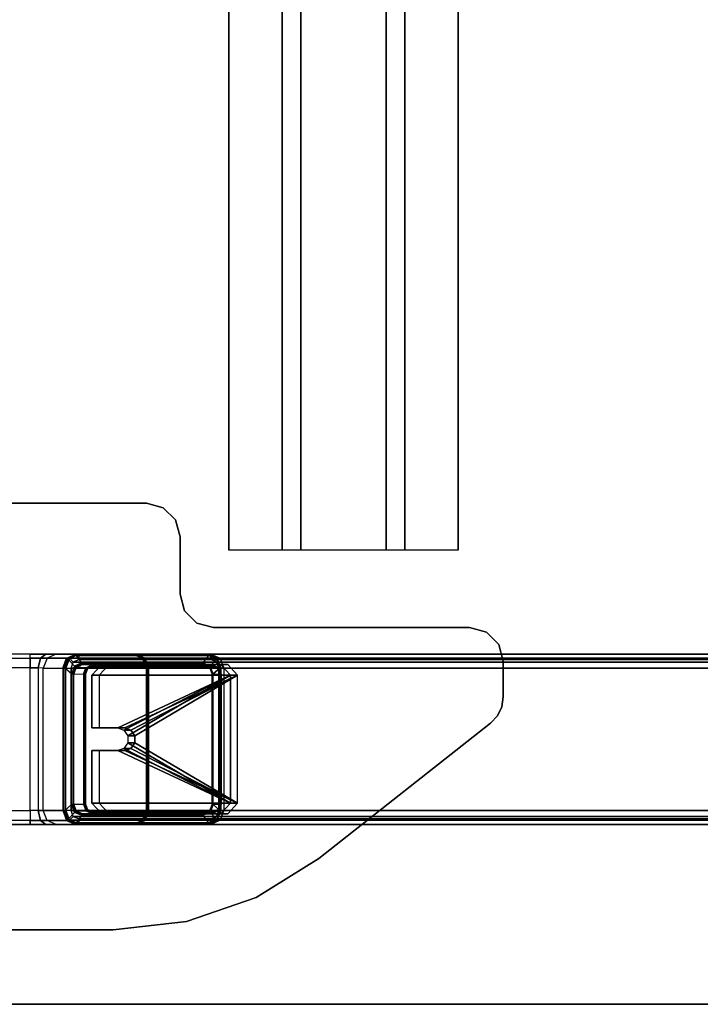
# Model space of a CAD drawing. Units: inches. Extents: x -30 to 218, y -6 to 126.
# Drawn here: x 130 to 138, y 0 to 12 of the extents above; entities that cross this region are included whole.
import ezdxf

# ---------------------------------------------------------------- set-up
doc = ezdxf.new("R2010")
doc.units = ezdxf.units.IN
doc.header["$MEASUREMENT"] = 0
for name, color, linetype in [('WKSURF-GLIDE', 6, 'Continuous'), ('WKSURF-LAM', 6, 'Continuous'), ('WKSURF-LEG', 6, 'Continuous'), ('WKSURF-SUPPORT', 6, 'Continuous'), ('WKSURF-TOPEDGE', 6, 'Continuous')]:
    doc.layers.add(name, color=color, linetype=linetype)

# ---------------------------------------------------------------- blocks, each defined once
blk = doc.blocks.new('vfg2b1_0t')
at = {"layer": 'WKSURF-GLIDE'}
for points in [[(-0.864, 2.62, 21.898), (-0.864, 2.704, 21.69), (-0.739, 2.82, 21.737), (-0.739, 2.736, 21.945)], [(-0.864, 2.704, 21.69), (-0.864, 1.311, 21.128), (-0.739, 1.195, 21.081), (-0.739, 2.82, 21.737)], [(-0.739, 2.82, 21.737), (-0.739, 2.736, 21.945), (0.763, 2.736, 21.945), (0.763, 2.82, 21.737)], [(-0.739, 2.82, 21.737), (-0.739, 1.195, 21.081), (-0.122, 1.195, 21.081), (-0.122, 1.497, 21.202)], [(-0.739, 2.82, 21.737), (-0.122, 1.497, 21.202), (-0.096, 1.569, 21.232)], [(-0.096, 1.569, 21.232), (-0.03, 1.614, 21.25), (-0.739, 2.82, 21.737)], [(-0.03, 1.614, 21.25), (0.053, 1.614, 21.25), (0.763, 2.82, 21.737), (-0.739, 2.82, 21.737)], [(0.053, 1.614, 21.25), (0.12, 1.569, 21.232), (0.763, 2.82, 21.737)], [(0.763, 2.82, 21.737), (0.12, 1.569, 21.232), (0.146, 1.497, 21.202)], [(0.763, 2.82, 21.737), (0.146, 1.497, 21.202), (0.146, 1.195, 21.081), (0.763, 1.195, 21.081)], [(0.763, 2.736, 21.945), (0.763, 2.82, 21.737), (0.888, 2.704, 21.69), (0.888, 2.62, 21.898)], [(0.763, 2.82, 21.737), (0.763, 1.195, 21.081), (0.888, 1.311, 21.128), (0.888, 2.704, 21.69)], [(-0.864, 2.62, 21.898), (-0.864, 1.227, 21.335), (-0.739, 1.111, 21.289), (-0.739, 2.736, 21.945)], [(-0.864, 1.311, 21.128), (-0.864, 1.227, 21.335), (-0.864, 2.62, 21.898), (-0.864, 2.704, 21.69)], [(-0.739, 2.736, 21.945), (-0.739, 1.111, 21.289), (-0.122, 1.111, 21.289), (-0.122, 1.413, 21.41)], [(-0.739, 2.736, 21.945), (-0.122, 1.413, 21.41), (-0.096, 1.485, 21.44)], [(-0.096, 1.485, 21.44), (-0.03, 1.531, 21.458), (-0.739, 2.736, 21.945)], [(-0.03, 1.531, 21.458), (0.053, 1.531, 21.458), (0.763, 2.736, 21.945), (-0.739, 2.736, 21.945)], [(0.053, 1.531, 21.458), (0.12, 1.485, 21.44), (0.763, 2.736, 21.945)], [(0.763, 2.736, 21.945), (0.12, 1.485, 21.44), (0.146, 1.413, 21.41)], [(0.763, 2.736, 21.945), (0.146, 1.413, 21.41), (0.146, 1.111, 21.289), (0.763, 1.111, 21.289)], [(0.763, 2.736, 21.945), (0.763, 1.111, 21.289), (0.888, 1.227, 21.335), (0.888, 2.62, 21.898)], [(0.888, 2.704, 21.69), (0.888, 2.62, 21.898), (0.888, 1.227, 21.335), (0.888, 1.311, 21.128)], [(-0.096, 1.485, 21.44), (-0.096, 1.569, 21.232), (-0.122, 1.497, 21.202), (-0.122, 1.413, 21.41)], [(-0.03, 1.531, 21.458), (-0.03, 1.614, 21.25), (-0.096, 1.569, 21.232), (-0.096, 1.485, 21.44)], [(0.053, 1.531, 21.458), (0.053, 1.614, 21.25), (-0.03, 1.614, 21.25), (-0.03, 1.531, 21.458)], [(0.12, 1.485, 21.44), (0.12, 1.569, 21.232), (0.053, 1.614, 21.25), (0.053, 1.531, 21.458)], [(0.146, 1.413, 21.41), (0.146, 1.497, 21.202), (0.12, 1.569, 21.232), (0.12, 1.485, 21.44)], [(-0.122, 1.413, 21.41), (-0.122, 1.497, 21.202), (-0.122, 1.195, 21.081), (-0.122, 1.111, 21.289)], [(0.146, 1.111, 21.289), (0.146, 1.195, 21.081), (0.146, 1.497, 21.202), (0.146, 1.413, 21.41)], [(-0.739, 1.111, 21.289), (-0.739, 1.195, 21.081), (-0.864, 1.311, 21.128), (-0.864, 1.227, 21.335)], [(0.888, 1.227, 21.335), (0.888, 1.311, 21.128), (0.763, 1.195, 21.081), (0.763, 1.111, 21.289)], [(-0.122, 1.195, 21.081), (-0.122, 1.111, 21.289), (-0.739, 1.111, 21.289), (-0.739, 1.195, 21.081)], [(0.763, 1.195, 21.081), (0.763, 1.111, 21.289), (0.146, 1.111, 21.289), (0.146, 1.195, 21.081)]]:
    blk.add_3dface(points, dxfattribs=at)
at = {"layer": 'WKSURF-LEG'}
for points in [[(-0.94, 2.614, 22.478), (-0.94, 11.341, 0.879), (-0.988, 11.233, 0.836), (-0.988, 2.506, 22.434)], [(-0.823, 2.659, 22.496), (-0.823, 11.385, 0.897), (-0.94, 11.341, 0.879), (-0.94, 2.614, 22.478)], [(-0.823, 11.385, 0.897), (-0.823, 2.659, 22.496), (0.847, 2.659, 22.496), (0.847, 11.385, 0.897)], [(0.847, 11.385, 0.897), (0.847, 2.659, 22.496), (0.963, 2.614, 22.478), (0.963, 11.341, 0.879)], [(0.963, 11.341, 0.879), (0.963, 2.614, 22.478), (1.012, 2.506, 22.434), (1.012, 11.233, 0.836)], [(-0.988, 0.958, 21.809), (-0.988, 2.506, 22.434), (-0.988, 11.233, 0.836), (-0.988, 9.684, 0.21)], [(-0.894, 11.298, 0.862), (-0.894, 2.572, 22.461), (-0.923, 2.506, 22.434), (-0.923, 11.233, 0.836)], [(-0.923, 0.958, 21.809), (-0.923, 2.506, 22.434), (-0.923, 11.233, 0.836), (-0.923, 9.684, 0.21)], [(-0.823, 11.325, 0.873), (-0.823, 2.599, 22.472), (-0.894, 2.572, 22.461), (-0.894, 11.298, 0.862)], [(-0.823, 2.599, 22.472), (0.847, 2.599, 22.472), (0.847, 11.325, 0.873), (-0.823, 11.325, 0.873)], [(0.918, 11.298, 0.862), (0.918, 2.572, 22.461), (0.847, 2.599, 22.472), (0.847, 11.325, 0.873)], [(0.947, 11.233, 0.836), (0.947, 2.506, 22.434), (0.918, 2.572, 22.461), (0.918, 11.298, 0.862)], [(0.947, 0.958, 21.809), (0.947, 9.684, 0.21), (0.947, 11.233, 0.836), (0.947, 2.506, 22.434)], [(1.012, 0.958, 21.809), (1.012, 9.684, 0.21), (1.012, 11.233, 0.836), (1.012, 2.506, 22.434)], [(-0.94, 0.849, 21.765), (-0.94, 9.576, 0.166), (-0.988, 9.684, 0.21), (-0.988, 0.958, 21.809)], [(-0.923, 0.958, 21.809), (-0.923, 9.684, 0.21), (-0.894, 9.619, 0.183), (-0.894, 0.892, 21.782)], [(-0.894, 0.892, 21.782), (-0.894, 9.619, 0.183), (-0.823, 9.591, 0.172), (-0.823, 0.865, 21.771)], [(0.918, 9.619, 0.183), (0.918, 0.892, 21.782), (0.847, 0.865, 21.771), (0.847, 9.591, 0.172)], [(0.947, 9.684, 0.21), (0.947, 0.958, 21.809), (0.918, 0.892, 21.782), (0.918, 9.619, 0.183)], [(1.012, 0.958, 21.809), (1.012, 9.684, 0.21), (0.963, 9.576, 0.166), (0.963, 0.849, 21.765)], [(-0.823, 0.805, 21.747), (-0.823, 9.531, 0.148), (-0.94, 9.576, 0.166), (-0.94, 0.849, 21.765)], [(0.847, 0.865, 21.771), (-0.823, 0.865, 21.771), (-0.823, 9.591, 0.172), (0.847, 9.591, 0.172)], [(-0.823, 0.805, 21.747), (-0.823, 9.531, 0.148), (0.847, 9.531, 0.148), (0.847, 0.805, 21.747)], [(0.963, 0.849, 21.765), (0.963, 9.576, 0.166), (0.847, 9.531, 0.148), (0.847, 0.805, 21.747)], [(-0.904, 5.938, 27.45), (-0.904, 5.938, 27.226), (-1.101, 5.885, 27.226), (-1.101, 5.885, 27.45)], [(-0.486, 5.938, 27.45), (-0.486, 5.938, 27.226), (-0.904, 5.938, 27.226), (-0.904, 5.938, 27.45)], [(-0.486, 5.938, 27.45), (-0.486, 5.938, 27.226), (-0.369, 5.92, 27.226), (-0.369, 5.92, 27.45)], [(-0.369, 5.92, 27.45), (-0.369, 5.92, 27.226), (-0.263, 5.869, 27.226), (-0.263, 5.869, 27.45)], [(-1.101, 5.885, 27.45), (-1.101, 5.885, 27.226), (-1.245, 5.741, 27.226), (-1.245, 5.741, 27.45)], [(-0.263, 5.869, 27.45), (-0.263, 5.869, 27.226), (-0.177, 5.788, 27.226), (-0.177, 5.788, 27.45)], [(1.41, 3.775, 27.45), (1.41, 3.775, 27.226), (-0.177, 5.788, 27.226), (-0.177, 5.788, 27.45)], [(-1.245, 5.741, 27.45), (-1.245, 5.741, 27.226), (-1.298, 5.544, 27.226), (-1.298, 5.544, 27.45)], [(-1.298, 5.544, 27.45), (-1.298, 5.544, 27.226), (-1.298, 2.538, 27.226), (-1.298, 2.538, 27.45)], [(1.868, 3.04, 27.45), (1.868, 3.04, 27.226), (1.41, 3.775, 27.226), (1.41, 3.775, 27.45)], [(2.152, 2.221, 27.45), (2.152, 2.221, 27.226), (1.868, 3.04, 27.226), (1.868, 3.04, 27.45)], [(-0.823, 2.599, 22.472), (-0.823, 2.659, 22.496), (-0.94, 2.614, 22.478), (-0.894, 2.572, 22.461)], [(0.847, 2.659, 22.496), (0.847, 2.599, 22.472), (-0.823, 2.599, 22.472), (-0.823, 2.659, 22.496)], [(0.918, 2.572, 22.461), (0.963, 2.614, 22.478), (0.847, 2.659, 22.496), (0.847, 2.599, 22.472)], [(-0.94, 2.614, 22.478), (-0.894, 2.572, 22.461), (-0.923, 2.506, 22.434), (-0.988, 2.506, 22.434)], [(-0.988, 2.469, 22.525), (-0.94, 2.577, 22.569), (-0.936, 2.579, 22.555), (-0.982, 2.474, 22.513)], [(-0.988, 2.469, 22.525), (-0.988, 1.624, 24.62), (-0.94, 1.732, 24.664), (-0.94, 2.577, 22.569)], [(-0.982, 2.474, 22.513), (-0.936, 2.579, 22.555), (-0.926, 2.572, 22.546), (-0.969, 2.477, 22.507)], [(-0.847, 2.499, 22.516), (-0.926, 2.572, 22.546), (-0.969, 2.477, 22.507), (-0.885, 2.414, 22.482)], [(-0.94, 2.577, 22.569), (-0.94, 1.732, 24.664), (-0.824, 1.777, 24.682), (-0.823, 2.622, 22.587)], [(-0.94, 2.577, 22.569), (-0.823, 2.622, 22.587), (-0.823, 2.622, 22.572), (-0.936, 2.579, 22.555)], [(-0.936, 2.579, 22.555), (-0.823, 2.622, 22.572), (-0.823, 2.611, 22.562), (-0.926, 2.572, 22.546)], [(-0.823, 2.611, 22.562), (-0.756, 2.534, 22.53), (-0.847, 2.499, 22.516), (-0.926, 2.572, 22.546)], [(-0.86, 2.525, 22.193), (-0.865, 2.421, 22.464), (-0.833, 2.493, 22.493), (-0.828, 2.597, 22.222)], [(-0.828, 2.597, 22.222), (-0.86, 2.525, 22.193), (-0.854, 2.53, 22.18), (-0.824, 2.598, 22.208)], [(-0.824, 2.598, 22.208), (-0.854, 2.53, 22.18), (-0.84, 2.533, 22.175), (-0.814, 2.591, 22.199)], [(-0.828, 2.597, 22.222), (-0.833, 2.493, 22.493), (-0.756, 2.523, 22.505), (-0.751, 2.627, 22.234)], [(-0.751, 2.627, 22.234), (-0.828, 2.597, 22.222), (-0.824, 2.598, 22.208), (-0.751, 2.626, 22.219)], [(-0.751, 2.626, 22.219), (-0.824, 2.598, 22.208), (-0.814, 2.591, 22.199), (-0.751, 2.616, 22.209)], [(-0.823, 2.622, 22.587), (0.847, 2.622, 22.587), (0.848, 1.777, 24.682), (-0.824, 1.777, 24.682)], [(0.847, 2.622, 22.572), (-0.823, 2.622, 22.572), (-0.823, 2.622, 22.587), (0.847, 2.622, 22.587)], [(-0.823, 2.611, 22.562), (0.847, 2.611, 22.562), (0.847, 2.622, 22.572), (-0.823, 2.622, 22.572)], [(0.779, 2.534, 22.53), (-0.756, 2.534, 22.53), (-0.823, 2.611, 22.562), (0.847, 2.611, 22.562)], [(-0.751, 2.627, 22.234), (0.774, 2.627, 22.234), (0.779, 2.523, 22.505), (-0.756, 2.523, 22.505)], [(0.774, 2.626, 22.219), (-0.751, 2.626, 22.219), (-0.751, 2.627, 22.234), (0.774, 2.627, 22.234)], [(-0.751, 2.616, 22.209), (0.774, 2.616, 22.209), (0.774, 2.626, 22.219), (-0.751, 2.626, 22.219)], [(0.852, 2.597, 22.222), (0.857, 2.493, 22.493), (0.779, 2.523, 22.505), (0.774, 2.627, 22.234)], [(0.774, 2.627, 22.234), (0.852, 2.597, 22.222), (0.847, 2.598, 22.208), (0.774, 2.626, 22.219)], [(0.774, 2.626, 22.219), (0.847, 2.598, 22.208), (0.838, 2.591, 22.199), (0.774, 2.616, 22.209)], [(0.95, 2.572, 22.546), (0.871, 2.499, 22.516), (0.779, 2.534, 22.53), (0.847, 2.611, 22.562)], [(0.847, 2.598, 22.208), (0.878, 2.53, 22.18), (0.864, 2.533, 22.175), (0.838, 2.591, 22.199)], [(0.963, 2.577, 22.569), (0.847, 2.622, 22.587), (0.847, 2.622, 22.572), (0.959, 2.579, 22.555)], [(0.959, 2.579, 22.555), (0.847, 2.622, 22.572), (0.847, 2.611, 22.562), (0.95, 2.572, 22.546)], [(0.963, 2.577, 22.569), (0.964, 1.732, 24.664), (0.848, 1.777, 24.682), (0.847, 2.622, 22.587)], [(0.852, 2.597, 22.222), (0.884, 2.525, 22.193), (0.878, 2.53, 22.18), (0.847, 2.598, 22.208)], [(0.884, 2.525, 22.193), (0.889, 2.421, 22.464), (0.857, 2.493, 22.493), (0.852, 2.597, 22.222)], [(0.908, 2.414, 22.482), (0.992, 2.477, 22.507), (0.95, 2.572, 22.546), (0.871, 2.499, 22.516)], [(1.012, 2.506, 22.434), (0.947, 2.506, 22.434), (0.918, 2.572, 22.461), (0.963, 2.614, 22.478)], [(1.006, 2.474, 22.513), (0.959, 2.579, 22.555), (0.95, 2.572, 22.546), (0.992, 2.477, 22.507)], [(1.012, 2.469, 22.525), (0.963, 2.577, 22.569), (0.959, 2.579, 22.555), (1.006, 2.474, 22.513)], [(1.012, 2.469, 22.525), (1.012, 1.624, 24.62), (0.964, 1.732, 24.664), (0.963, 2.577, 22.569)], [(-1.298, 2.538, 27.45), (-1.298, 2.538, 27.226), (-1.35, 2.341, 27.226), (-1.35, 2.341, 27.45)], [(-0.923, 2.506, 22.434), (-0.988, 2.506, 22.434), (-0.988, 0.958, 21.809), (-0.923, 0.958, 21.809)], [(-0.988, 0.921, 21.9), (-0.988, 2.469, 22.525), (-0.982, 2.474, 22.513), (-0.982, 0.926, 21.887)], [(-0.988, 1.624, 24.62), (-0.988, 2.469, 22.525), (-0.988, 0.921, 21.9), (-0.988, 0.692, 22.462)], [(-0.982, 0.926, 21.887), (-0.982, 2.474, 22.513), (-0.969, 2.477, 22.507), (-0.969, 0.928, 21.881)], [(-0.969, 2.477, 22.507), (-0.885, 2.414, 22.482), (-0.885, 0.991, 21.907), (-0.969, 0.928, 21.881)], [(-0.847, 2.499, 22.516), (-0.885, 2.414, 22.482), (-0.871, 2.416, 22.477), (-0.837, 2.492, 22.507)], [(-0.837, 2.492, 22.507), (-0.871, 2.416, 22.477), (-0.865, 2.421, 22.464), (-0.833, 2.493, 22.493)], [(-0.865, 2.421, 22.464), (-0.86, 2.525, 22.193), (-0.86, 1.111, 21.622), (-0.865, 0.998, 21.889)], [(-0.86, 2.525, 22.193), (-0.86, 1.111, 21.622), (-0.854, 1.116, 21.609), (-0.854, 2.53, 22.18)], [(-0.854, 2.53, 22.18), (-0.854, 1.116, 21.609), (-0.84, 1.118, 21.604), (-0.84, 2.533, 22.175)], [(-0.756, 2.534, 22.53), (-0.847, 2.499, 22.516), (-0.837, 2.492, 22.507), (-0.756, 2.523, 22.52)], [(-0.756, 2.523, 22.52), (-0.837, 2.492, 22.507), (-0.833, 2.493, 22.493), (-0.756, 2.523, 22.505)], [(-0.756, 2.523, 22.52), (0.779, 2.523, 22.52), (0.779, 2.534, 22.53), (-0.756, 2.534, 22.53)], [(0.779, 2.523, 22.505), (-0.756, 2.523, 22.505), (-0.756, 2.523, 22.52), (0.779, 2.523, 22.52)], [(0.779, 2.534, 22.53), (0.871, 2.499, 22.516), (0.861, 2.492, 22.507), (0.779, 2.523, 22.52)], [(0.779, 2.523, 22.52), (0.861, 2.492, 22.507), (0.857, 2.493, 22.493), (0.779, 2.523, 22.505)], [(0.861, 2.492, 22.507), (0.895, 2.416, 22.477), (0.889, 2.421, 22.464), (0.857, 2.493, 22.493)], [(0.871, 2.499, 22.516), (0.908, 2.414, 22.482), (0.895, 2.416, 22.477), (0.861, 2.492, 22.507)], [(0.878, 2.53, 22.18), (0.878, 1.116, 21.609), (0.864, 1.118, 21.604), (0.864, 2.533, 22.175)], [(0.884, 2.525, 22.193), (0.884, 1.111, 21.622), (0.878, 1.116, 21.609), (0.878, 2.53, 22.18)], [(0.889, 0.998, 21.889), (0.884, 1.111, 21.622), (0.884, 2.525, 22.193), (0.889, 2.421, 22.464)], [(0.992, 0.928, 21.881), (0.908, 0.991, 21.907), (0.908, 2.414, 22.482), (0.992, 2.477, 22.507)], [(0.947, 0.958, 21.809), (1.012, 0.958, 21.809), (1.012, 2.506, 22.434), (0.947, 2.506, 22.434)], [(1.006, 0.926, 21.887), (1.006, 2.474, 22.513), (0.992, 2.477, 22.507), (0.992, 0.928, 21.881)], [(1.012, 0.921, 21.9), (1.012, 2.469, 22.525), (1.006, 2.474, 22.513), (1.006, 0.926, 21.887)], [(1.012, 0.692, 22.462), (1.012, 0.921, 21.9), (1.012, 2.469, 22.525), (1.012, 1.624, 24.62)], [(-1.35, 2.341, 27.45), (-1.35, 2.341, 27.226), (-1.494, 2.197, 27.226), (-1.494, 2.197, 27.45)], [(-0.885, 2.414, 22.482), (-0.885, 0.991, 21.907), (-0.871, 0.993, 21.902), (-0.871, 2.416, 22.477)], [(-0.871, 2.416, 22.477), (-0.871, 0.993, 21.902), (-0.865, 0.998, 21.889), (-0.865, 2.421, 22.464)], [(0.895, 2.416, 22.477), (0.895, 0.993, 21.902), (0.889, 0.998, 21.889), (0.889, 2.421, 22.464)], [(0.908, 2.414, 22.482), (0.908, 0.991, 21.907), (0.895, 0.993, 21.902), (0.895, 2.416, 22.477)], [(-1.494, 2.197, 27.45), (-1.494, 2.197, 27.226), (-1.691, 2.145, 27.226), (-1.691, 2.145, 27.45)], [(2.248, 1.36, 27.45), (2.248, 1.36, 27.226), (2.152, 2.221, 27.226), (2.152, 2.221, 27.45)], [(-2.562, 2.092, 27.45), (-2.562, 2.092, 27.226), (-2.706, 1.948, 27.226), (-2.706, 1.948, 27.45)], [(-2.365, 2.145, 27.45), (-2.365, 2.145, 27.226), (-2.562, 2.092, 27.226), (-2.562, 2.092, 27.45)], [(-1.691, 2.145, 27.45), (-1.691, 2.145, 27.226), (-2.365, 2.145, 27.226), (-2.365, 2.145, 27.45)], [(-2.706, 1.948, 27.45), (-2.706, 1.948, 27.226), (-2.759, 1.751, 27.226), (-2.759, 1.751, 27.45)], [(-2.759, 1.751, 27.45), (-2.759, 1.751, 27.226), (-2.759, -1.751, 27.226), (-2.759, -1.751, 27.45)], [(-0.94, 1.732, 24.664), (-0.94, 1.71, 24.738), (-0.825, 1.758, 24.747), (-0.824, 1.777, 24.682)], [(-0.94, 1.71, 24.738), (-0.94, 1.703, 24.815), (-0.825, 1.751, 24.815), (-0.825, 1.758, 24.747)], [(-0.94, 1.703, 24.815), (-0.94, 1.703, 27.226), (-0.825, 1.751, 27.226), (-0.825, 1.751, 24.815)], [(0.848, 1.777, 24.682), (-0.824, 1.777, 24.682), (-0.825, 1.758, 24.747), (0.848, 1.758, 24.747)], [(-0.825, 1.758, 24.747), (0.848, 1.758, 24.747), (0.848, 1.751, 24.815), (-0.825, 1.751, 24.815)], [(0.848, 1.751, 24.815), (-0.825, 1.751, 24.815), (-0.825, 1.751, 27.226), (0.848, 1.751, 27.226)], [(0.964, 1.732, 24.664), (0.964, 1.71, 24.738), (0.848, 1.758, 24.747), (0.848, 1.777, 24.682)], [(0.964, 1.71, 24.738), (0.964, 1.703, 24.815), (0.848, 1.751, 24.815), (0.848, 1.758, 24.747)], [(0.964, 1.703, 24.815), (0.964, 1.703, 27.226), (0.848, 1.751, 27.226), (0.848, 1.751, 24.815)], [(-0.988, 1.624, 24.62), (-0.988, 1.596, 24.716), (-0.94, 1.71, 24.738), (-0.94, 1.732, 24.664)], [(-0.988, 1.596, 24.716), (-0.988, 1.586, 24.815), (-0.94, 1.703, 24.815), (-0.94, 1.71, 24.738)], [(-0.988, 1.586, 24.815), (-0.988, 1.586, 27.226), (-0.94, 1.703, 27.226), (-0.94, 1.703, 24.815)], [(-0.988, 0.571, 22.612), (-0.988, 0.692, 22.462), (-0.988, 1.624, 24.62), (-0.988, 1.596, 24.716)], [(1.012, 1.624, 24.62), (1.012, 1.596, 24.716), (0.964, 1.71, 24.738), (0.964, 1.732, 24.664)], [(1.012, 1.596, 24.716), (1.012, 1.586, 24.815), (0.964, 1.703, 24.815), (0.964, 1.71, 24.738)], [(1.012, 1.586, 24.815), (1.012, 1.586, 27.226), (0.964, 1.703, 27.226), (0.964, 1.703, 24.815)], [(1.012, 1.596, 24.716), (1.012, 1.624, 24.62), (1.012, 0.692, 22.462), (1.012, 0.571, 22.612)], [(-0.988, 1.586, 24.815), (-0.988, 1.596, 24.716), (-0.988, 0.571, 22.612), (-0.988, 0.386, 22.668)], [(1.012, 0.386, 22.668), (1.012, 0.571, 22.612), (1.012, 1.596, 24.716), (1.012, 1.586, 24.815)], [(2.248, -1.36, 27.45), (2.248, -1.36, 27.226), (2.248, 1.36, 27.226), (2.248, 1.36, 27.45)], [(-0.833, 0.926, 21.86), (-0.828, 1.04, 21.593), (-0.86, 1.111, 21.622), (-0.865, 0.998, 21.889)], [(-0.828, 1.04, 21.593), (-0.86, 1.111, 21.622), (-0.854, 1.116, 21.609), (-0.824, 1.049, 21.582)], [(-0.824, 1.049, 21.582), (-0.854, 1.116, 21.609), (-0.84, 1.118, 21.604), (-0.814, 1.06, 21.58)], [(-0.751, 1.01, 21.581), (-0.828, 1.04, 21.593), (-0.824, 1.049, 21.582), (-0.751, 1.02, 21.57)], [(-0.751, 1.02, 21.57), (-0.824, 1.049, 21.582), (-0.814, 1.06, 21.58), (-0.751, 1.035, 21.57)], [(0.774, 1.02, 21.57), (0.847, 1.049, 21.582), (0.838, 1.06, 21.58), (0.774, 1.035, 21.57)], [(0.774, 1.01, 21.581), (0.852, 1.04, 21.593), (0.847, 1.049, 21.582), (0.774, 1.02, 21.57)], [(0.847, 1.049, 21.582), (0.878, 1.116, 21.609), (0.864, 1.118, 21.604), (0.838, 1.06, 21.58)], [(0.852, 1.04, 21.593), (0.884, 1.111, 21.622), (0.878, 1.116, 21.609), (0.847, 1.049, 21.582)], [(0.857, 0.926, 21.86), (0.852, 1.04, 21.593), (0.884, 1.111, 21.622), (0.889, 0.998, 21.889)], [(-0.988, 0.958, 21.809), (-0.923, 0.958, 21.809), (-0.894, 0.892, 21.782), (-0.94, 0.849, 21.765)], [(-0.94, 0.813, 21.856), (-0.988, 0.921, 21.9), (-0.982, 0.926, 21.887), (-0.936, 0.822, 21.845)], [(-0.936, 0.822, 21.845), (-0.982, 0.926, 21.887), (-0.969, 0.928, 21.881), (-0.926, 0.833, 21.843)], [(-0.885, 0.991, 21.907), (-0.969, 0.928, 21.881), (-0.926, 0.833, 21.843), (-0.847, 0.906, 21.873)], [(-0.885, 0.991, 21.907), (-0.847, 0.906, 21.873), (-0.837, 0.917, 21.871), (-0.871, 0.993, 21.902)], [(-0.871, 0.993, 21.902), (-0.837, 0.917, 21.871), (-0.833, 0.926, 21.86), (-0.865, 0.998, 21.889)], [(-0.837, 0.917, 21.871), (-0.756, 0.886, 21.858), (-0.756, 0.897, 21.848), (-0.833, 0.926, 21.86)], [(-0.756, 0.897, 21.848), (-0.751, 1.01, 21.581), (-0.828, 1.04, 21.593), (-0.833, 0.926, 21.86)], [(0.779, 0.897, 21.848), (-0.756, 0.897, 21.848), (-0.751, 1.01, 21.581), (0.774, 1.01, 21.581)], [(0.774, 1.02, 21.57), (-0.751, 1.02, 21.57), (-0.751, 1.035, 21.57), (0.774, 1.035, 21.57)], [(-0.751, 1.01, 21.581), (0.774, 1.01, 21.581), (0.774, 1.02, 21.57), (-0.751, 1.02, 21.57)], [(0.779, 0.897, 21.848), (0.774, 1.01, 21.581), (0.852, 1.04, 21.593), (0.857, 0.926, 21.86)], [(0.861, 0.917, 21.871), (0.779, 0.886, 21.858), (0.779, 0.897, 21.848), (0.857, 0.926, 21.86)], [(0.895, 0.993, 21.902), (0.861, 0.917, 21.871), (0.857, 0.926, 21.86), (0.889, 0.998, 21.889)], [(0.908, 0.991, 21.907), (0.871, 0.906, 21.873), (0.861, 0.917, 21.871), (0.895, 0.993, 21.902)], [(0.871, 0.906, 21.873), (0.95, 0.833, 21.843), (0.992, 0.928, 21.881), (0.908, 0.991, 21.907)], [(0.963, 0.849, 21.765), (0.918, 0.892, 21.782), (0.947, 0.958, 21.809), (1.012, 0.958, 21.809)], [(0.959, 0.822, 21.845), (1.006, 0.926, 21.887), (0.992, 0.928, 21.881), (0.95, 0.833, 21.843)], [(0.964, 0.813, 21.856), (1.012, 0.921, 21.9), (1.006, 0.926, 21.887), (0.959, 0.822, 21.845)], [(-0.94, 0.584, 22.419), (-0.94, 0.813, 21.856), (-0.988, 0.921, 21.9), (-0.988, 0.692, 22.462)], [(-0.894, 0.892, 21.782), (-0.94, 0.849, 21.765), (-0.823, 0.805, 21.747), (-0.823, 0.865, 21.771)], [(-0.823, 0.768, 21.838), (-0.94, 0.813, 21.856), (-0.936, 0.822, 21.845), (-0.823, 0.778, 21.827)], [(-0.824, 0.539, 22.4), (-0.823, 0.768, 21.838), (-0.94, 0.813, 21.856), (-0.94, 0.584, 22.419)], [(-0.823, 0.778, 21.827), (-0.936, 0.822, 21.845), (-0.926, 0.833, 21.843), (-0.823, 0.793, 21.827)], [(-0.926, 0.833, 21.843), (-0.847, 0.906, 21.873), (-0.756, 0.871, 21.858), (-0.823, 0.793, 21.827)], [(-0.847, 0.906, 21.873), (-0.756, 0.871, 21.858), (-0.756, 0.886, 21.858), (-0.837, 0.917, 21.871)], [(-0.823, 0.793, 21.827), (0.847, 0.793, 21.827), (0.779, 0.871, 21.858), (-0.756, 0.871, 21.858)], [(-0.823, 0.805, 21.747), (-0.823, 0.865, 21.771), (0.847, 0.865, 21.771), (0.847, 0.805, 21.747)], [(-0.756, 0.886, 21.858), (0.779, 0.886, 21.858), (0.779, 0.897, 21.848), (-0.756, 0.897, 21.848)], [(0.779, 0.871, 21.858), (-0.756, 0.871, 21.858), (-0.756, 0.886, 21.858), (0.779, 0.886, 21.858)], [(0.871, 0.906, 21.873), (0.779, 0.871, 21.858), (0.779, 0.886, 21.858), (0.861, 0.917, 21.871)], [(0.847, 0.793, 21.827), (0.779, 0.871, 21.858), (0.871, 0.906, 21.873), (0.95, 0.833, 21.843)], [(0.847, 0.865, 21.771), (0.847, 0.805, 21.747), (0.963, 0.849, 21.765), (0.918, 0.892, 21.782)], [(0.847, 0.778, 21.827), (0.959, 0.822, 21.845), (0.95, 0.833, 21.843), (0.847, 0.793, 21.827)], [(0.847, 0.768, 21.838), (0.964, 0.813, 21.856), (0.959, 0.822, 21.845), (0.847, 0.778, 21.827)], [(0.848, 0.539, 22.4), (0.847, 0.768, 21.838), (0.964, 0.813, 21.856), (0.964, 0.584, 22.419)], [(0.964, 0.584, 22.419), (0.964, 0.813, 21.856), (1.012, 0.921, 21.9), (1.012, 0.692, 22.462)], [(0.848, 0.539, 22.4), (-0.824, 0.539, 22.4), (-0.823, 0.768, 21.838), (0.847, 0.768, 21.838)], [(0.847, 0.778, 21.827), (-0.823, 0.778, 21.827), (-0.823, 0.793, 21.827), (0.847, 0.793, 21.827)], [(-0.823, 0.768, 21.838), (0.847, 0.768, 21.838), (0.847, 0.778, 21.827), (-0.823, 0.778, 21.827)], [(-0.988, 0.571, 22.612), (-0.988, 0.692, 22.462), (-0.94, 0.584, 22.419), (-0.94, 0.506, 22.516)], [(-0.94, 0.506, 22.516), (-0.94, 0.584, 22.419), (-0.824, 0.539, 22.4), (-0.825, 0.479, 22.475)], [(0.964, 0.506, 22.516), (0.964, 0.584, 22.419), (0.848, 0.539, 22.4), (0.848, 0.479, 22.475)], [(1.012, 0.571, 22.612), (1.012, 0.692, 22.462), (0.964, 0.584, 22.419), (0.964, 0.506, 22.516)], [(-0.988, 0.386, 22.668), (-0.988, 0.571, 22.612), (-0.94, 0.506, 22.516), (-0.94, 0.386, 22.552)], [(-0.94, 0.386, 22.552), (-0.94, 0.506, 22.516), (-0.825, 0.479, 22.475), (-0.825, 0.386, 22.503)], [(-0.825, 0.479, 22.475), (0.848, 0.479, 22.475), (0.848, 0.539, 22.4), (-0.824, 0.539, 22.4)], [(0.848, 0.386, 22.503), (-0.825, 0.386, 22.503), (-0.825, 0.479, 22.475), (0.848, 0.479, 22.475)], [(0.964, 0.386, 22.552), (0.964, 0.506, 22.516), (0.848, 0.479, 22.475), (0.848, 0.386, 22.503)], [(1.012, 0.386, 22.668), (1.012, 0.571, 22.612), (0.964, 0.506, 22.516), (0.964, 0.386, 22.552)], [(-0.94, -0.386, 22.552), (-0.94, 0.386, 22.552), (-0.988, 0.386, 22.668), (-0.988, -0.386, 22.668)], [(-0.825, 0.386, 22.503), (-0.825, -0.386, 22.503), (-0.94, -0.386, 22.552), (-0.94, 0.386, 22.552)], [(0.848, -0.386, 22.503), (0.848, 0.386, 22.503), (-0.825, 0.386, 22.503), (-0.825, -0.386, 22.503)], [(0.964, 0.386, 22.552), (0.964, -0.386, 22.552), (0.848, -0.386, 22.503), (0.848, 0.386, 22.503)], [(1.012, -0.386, 22.668), (1.012, 0.386, 22.668), (0.964, 0.386, 22.552), (0.964, -0.386, 22.552)]]:
    blk.add_3dface(points, dxfattribs=at)
for points, invisible_edges in [([(-1.101, 5.885, 27.226), (-0.369, 5.92, 27.226), (-0.263, 5.869, 27.226), (-1.245, 5.741, 27.226)], 5), ([(-1.245, 5.741, 27.45), (-0.263, 5.869, 27.45), (-0.369, 5.92, 27.45), (-1.101, 5.885, 27.45)], 5), ([(-0.486, 5.938, 27.226), (-0.904, 5.938, 27.226), (-1.101, 5.885, 27.226), (-0.369, 5.92, 27.226)], 4), ([(-0.369, 5.92, 27.45), (-1.101, 5.885, 27.45), (-0.904, 5.938, 27.45), (-0.486, 5.938, 27.45)], 1), ([(-0.263, 5.869, 27.226), (-1.245, 5.741, 27.226), (-1.298, 5.544, 27.226), (-0.177, 5.788, 27.226)], 5), ([(-0.177, 5.788, 27.45), (-1.298, 5.544, 27.45), (-1.245, 5.741, 27.45), (-0.263, 5.869, 27.45)], 5), ([(-1.298, 2.538, 27.45), (1.41, 3.775, 27.45), (-0.177, 5.788, 27.45), (-1.298, 5.544, 27.45)], 5), ([(-1.298, 5.544, 27.226), (-0.177, 5.788, 27.226), (1.41, 3.775, 27.226), (-1.298, 2.538, 27.226)], 5), ([(-1.298, 2.538, 27.45), (1.868, 3.04, 27.45), (1.41, 3.775, 27.45)], 9), ([(1.41, 3.775, 27.226), (1.41, 3.775, 27.226), (1.868, 3.04, 27.226), (-1.298, 2.538, 27.226)], 12), ([(2.152, 2.221, 27.45), (1.868, 3.04, 27.45), (-1.298, 2.538, 27.45), (-1.35, 2.341, 27.45)], 10), ([(-1.35, 2.341, 27.226), (-1.298, 2.538, 27.226), (1.868, 3.04, 27.226), (2.152, 2.221, 27.226)], 10), ([(-0.84, 1.118, 21.604), (-0.84, 2.533, 22.175), (-0.814, 2.591, 22.199), (-0.814, 1.06, 21.58)], 4), ([(-0.751, 1.035, 21.57), (-0.814, 1.06, 21.58), (-0.814, 2.591, 22.199), (-0.751, 2.616, 22.209)], 10), ([(0.774, 2.616, 22.209), (0.774, 1.035, 21.57), (-0.751, 1.035, 21.57), (-0.751, 2.616, 22.209)], 5), ([(0.838, 1.06, 21.58), (0.838, 2.591, 22.199), (0.774, 2.616, 22.209), (0.774, 1.035, 21.57)], 5), ([(0.864, 2.533, 22.175), (0.864, 1.118, 21.604), (0.838, 1.06, 21.58), (0.838, 2.591, 22.199)], 4), ([(-1.494, 2.197, 27.45), (2.248, 1.36, 27.45), (2.152, 2.221, 27.45), (-1.35, 2.341, 27.45)], 5), ([(-1.35, 2.341, 27.226), (2.152, 2.221, 27.226), (2.248, 1.36, 27.226), (-1.494, 2.197, 27.226)], 5), ([(-1.494, 2.197, 27.45), (-1.691, 2.145, 27.45), (2.248, 1.36, 27.45)], 10), ([(2.248, 1.36, 27.226), (2.248, 1.36, 27.226), (-1.691, 2.145, 27.226), (-1.494, 2.197, 27.226)], 10), ([(-2.759, 1.751, 27.45), (-2.365, 2.145, 27.45), (-2.562, 2.092, 27.45), (-2.706, 1.948, 27.45)], 1), ([(-2.759, 1.751, 27.226), (-2.365, 2.145, 27.226), (-1.691, 2.145, 27.226), (2.248, 1.36, 27.226)], 13), ([(-2.706, 1.948, 27.226), (-2.562, 2.092, 27.226), (-2.365, 2.145, 27.226), (-2.759, 1.751, 27.226)], 4), ([(2.248, 1.36, 27.45), (-1.691, 2.145, 27.45), (-2.365, 2.145, 27.45), (-2.759, 1.751, 27.45)], 13), ([(2.248, -1.36, 27.45), (2.248, 1.36, 27.45), (-2.759, 1.751, 27.45), (-2.759, -1.751, 27.45)], 10), ([(-2.759, -1.751, 27.226), (-2.759, 1.751, 27.226), (2.248, 1.36, 27.226), (2.248, -1.36, 27.226)], 10), ([(-0.825, 1.751, 27.226), (-0.94, 1.703, 27.226), (-0.94, -1.703, 27.226), (-0.825, -1.751, 27.226)], 10), ([(0.848, 1.751, 27.226), (-0.825, 1.751, 27.226), (-0.825, -1.751, 27.226), (0.848, -1.751, 27.226)], 10), ([(0.848, -1.751, 27.226), (0.964, -1.703, 27.226), (0.964, 1.703, 27.226), (0.848, 1.751, 27.226)], 10), ([(-0.94, -1.703, 27.226), (-0.94, 1.703, 27.226), (-0.988, 1.586, 27.226), (-0.988, -1.586, 27.226)], 1), ([(0.964, 1.703, 27.226), (0.964, -1.703, 27.226), (1.012, -1.586, 27.226), (1.012, 1.586, 27.226)], 1), ([(-0.988, 1.586, 27.226), (-0.988, -1.586, 27.226), (-0.988, -1.586, 24.815), (-0.988, 1.586, 24.815)], 4), ([(-0.988, -1.586, 24.815), (-0.988, 1.586, 24.815), (-0.988, 0.386, 22.668), (-0.988, -0.386, 22.668)], 1), ([(1.012, 1.586, 27.226), (1.012, -1.586, 27.226), (1.012, -1.586, 24.815), (1.012, 1.586, 24.815)], 4), ([(1.012, -1.586, 24.815), (1.012, 1.586, 24.815), (1.012, 0.386, 22.668), (1.012, -0.386, 22.668)], 1)]:
    blk.add_3dface(points, dxfattribs=dict(at, invisible_edges=invisible_edges))
blk = doc.blocks.new('vfg696_43_0t')
at = {"layer": 'WKSURF-SUPPORT'}
for points in [[(2.208858, 5.408907, -0.06), (45.508858, 5.408907, -0.06), (45.508858, 4.782907, -0.06), (2.208858, 4.782907, -0.06)], [(2.208858, 5.408907, -0.06), (2.208858, 5.408907), (45.508858, 5.408907), (45.508858, 5.408907, -0.06)], [(2.208858, 4.563907, -1.25), (2.208858, 4.782907, -0.06), (45.508858, 4.782907, -0.06), (45.508858, 4.563907, -1.25)], [(2.208858, 4.563907, -1.25), (45.508858, 4.563907, -1.25), (45.508858, 3.563907, -1.25), (2.208858, 3.563907, -1.25)], [(2.208858, 3.344907, -0.06), (2.208858, 3.563907, -1.25), (45.508858, 3.563907, -1.25), (45.508858, 3.344907, -0.06)], [(2.208858, 3.344907, -0.06), (45.508858, 3.344907, -0.06), (45.508858, 2.718907, -0.06), (2.208858, 2.718907, -0.06)], [(2.208858, 2.718907), (2.208858, 2.718907, -0.06), (45.508858, 2.718907, -0.06), (45.508858, 2.718907)]]:
    blk.add_3dface(points, dxfattribs=at)
blk = doc.blocks.new('VFGS10_3060L041_3T')
at = {"layer": 'WKSURF-LAM'}
for points, invisible_edges in [([(60, 0, 27.45), (31.645, -5.195, 27.45), (31.645, -6.235, 27.45), (60, -28.88, 27.45)], 5), ([(60, 0, 28.626), (31.645, -5.195, 28.626), (31.645, -6.235, 28.626), (60, -28.88, 28.626)], 5), ([(31.645, -6.235, 27.45), (60, -28.88, 27.45), (31.595, -6.423, 27.45)], 3), ([(31.645, -6.235, 28.626), (60, -28.88, 28.626), (31.595, -6.423, 28.626)], 3), ([(31.595, -6.423, 27.45), (60, -28.88, 27.45), (31.457, -6.56, 27.45)], 3), ([(31.595, -6.423, 28.626), (60, -28.88, 28.626), (31.457, -6.56, 28.626)], 3), ([(31.457, -6.56, 27.45), (60, -28.88, 27.45), (31.27, -6.61, 27.45)], 3), ([(31.457, -6.56, 28.626), (60, -28.88, 28.626), (31.27, -6.61, 28.626)], 3), ([(60, -28.88, 27.45), (31.27, -6.61, 27.45), (28.73, -6.61, 27.45), (0, -28.88, 27.45)], 5), ([(60, -28.88, 28.626), (31.27, -6.61, 28.626), (28.73, -6.61, 28.626), (0, -28.88, 28.626)], 5)]:
    blk.add_3dface(points, dxfattribs=dict(at, invisible_edges=invisible_edges))
at = {"layer": 'WKSURF-TOPEDGE'}
blk.add_3dface([(60, 0, 28.626), (60, 0, 27.45), (60, -28.88, 27.45), (60, -28.88, 28.626)], dxfattribs=at)

msp = doc.modelspace()

# ---------------------------------------------------------------- block references
at = {"rotation": 270}
for name, p in [('VFGS10_3060L041_3T', (144.183, 60)), ('vfg696_43_0t', (129.854, 50.841, 27.25)), ('vfg2b1_0t', (129.854, 3.123))]:
    msp.add_blockref(name, p, dxfattribs=at)

doc.saveas('drawing.dxf')
